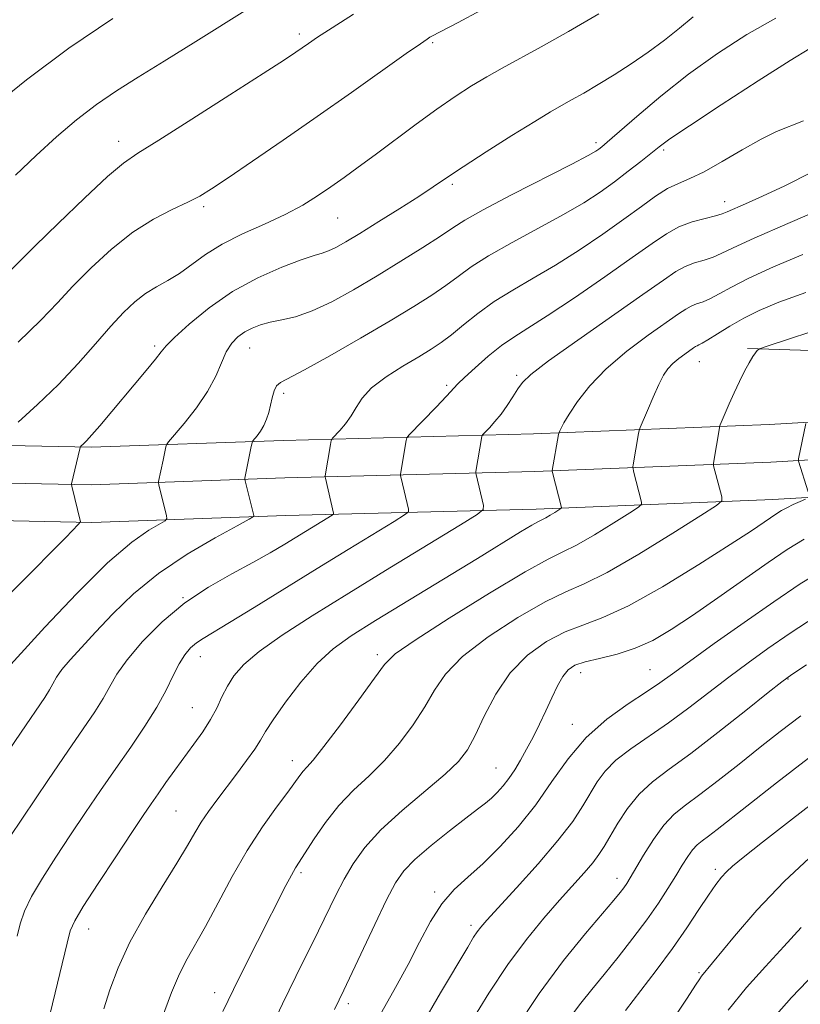
# Model space of a CAD drawing. Extents: x 2069800 to 2072700, y 324800 to 327700.
# Drawn here: x 2070073 to 2070198, y 326047 to 326205 of the extents above; entities that cross this region are included whole.
import ezdxf

# ---------------------------------------------------------------- set-up
doc = ezdxf.new("R2010")
doc.units = 0
doc.header["$MEASUREMENT"] = 0
for name, color, linetype, lineweight in [('DTM HARD BREAKLINE', 7, 'Continuous', 0), ('DTM SPOT ELEVATION', 2, 'Continuous', 13), ('INDEX CONTOUR', 41, 'Continuous', 13), ('INTERMEDIATE CONTOUR', 44, 'Continuous', 0)]:
    doc.layers.add(name, color=color, linetype=linetype, lineweight=lineweight)

msp = doc.modelspace()

# ---------------------------------------------------------------- linework, layer by layer
at = {"layer": 'DTM HARD BREAKLINE'}
for points in [[(2070189.4, 326152.2, 1129.81), (2070226.64, 326151.04, 1133.8), (2070248.64, 326150.43, 1137.19), (2070282.89, 326146.76, 1142.56), (2070309.08, 326140.61, 1146.18), (2070331, 326130.27, 1148.65), (2070348.22, 326114.04, 1152.28), (2070371.3, 326090.57, 1158.19), (2070392.21, 326060.76, 1163.88)], [(2070613.04, 325851.08, 1208.76), (2070594.47, 325857.01, 1207.68), (2070575.6, 325865.78, 1204.58), (2070554.22, 325880.89, 1200.79), (2070529.41, 325901.03, 1197.05), (2070506.61, 325922.39, 1193.51), (2070490.56, 325938.26, 1190.46), (2070459.65, 325971.82, 1183.97), (2070436.32, 325999.2, 1178.46), (2070408.94, 326031.61, 1171.37), (2070381.06, 326066.4, 1162.91), (2070352.79, 326098.87, 1155.43), (2070330.82, 326117.41, 1151), (2070306.48, 326131.26, 1147.56), (2070284.5, 326140.07, 1144.17), (2070259.28, 326142.66, 1140.82), (2070233.37, 326142.42, 1136.49), (2070192.83, 326140.03, 1131.23), (2070155.22, 326138.54, 1125.37), (2070115.27, 326137.52, 1118.73), (2070084.51, 326136.41, 1114.25), (2070047.63, 326137.17, 1109.04)], [(2070610.76, 325843.94, 1208.96), (2070591.74, 325850.01, 1207.88), (2070571.83, 325859.26, 1204.78), (2070549.71, 325874.89, 1200.99), (2070524.91, 325895.99, 1197.25), (2070501.93, 325917.53, 1193.71), (2070485.72, 325933.56, 1190.66), (2070455.13, 325967.88, 1184.17), (2070431.74, 325995.32, 1178.66), (2070404.31, 326027.8, 1171.57), (2070376.45, 326062.55, 1163.11), (2070348.57, 326094.58, 1155.63), (2070327.37, 326112.47, 1151.2), (2070303.87, 326125.84, 1147.76), (2070283.05, 326134.19, 1144.37), (2070259, 326136.66, 1141.02), (2070233.57, 326136.42, 1136.69), (2070193.13, 326134.04, 1131.43), (2070155.42, 326132.54, 1125.57), (2070115.45, 326131.52, 1118.93), (2070084.56, 326130.41, 1114.45), (2070047.32, 326131.18, 1109.24)], [(2070608.48, 325836.8, 1208.76), (2070589.01, 325843.01, 1207.68), (2070568.06, 325852.74, 1204.58), (2070545.05, 325869, 1200.79), (2070520.41, 325890.95, 1197.05), (2070497.25, 325912.67, 1193.51), (2070480.79, 325928.94, 1190.46), (2070450.61, 325963.94, 1183.97), (2070427.16, 325991.44, 1178.46), (2070399.68, 326023.99, 1171.37), (2070371.84, 326058.7, 1162.91), (2070344.35, 326090.29, 1155.43), (2070323.92, 326107.53, 1151), (2070301.26, 326120.42, 1147.56), (2070281.6, 326128.31, 1144.17), (2070258.72, 326130.66, 1140.82), (2070233.77, 326130.42, 1136.49), (2070193.43, 326128.05, 1131.23), (2070155.62, 326126.54, 1125.37), (2070115.63, 326125.52, 1118.73), (2070084.61, 326124.41, 1114.25), (2070047.01, 326125.19, 1109.04)]]:
    msp.add_polyline3d(points, dxfattribs=at)
at = {"layer": 'DTM SPOT ELEVATION'}
for p in [(2070117.79, 326202.45, 1107.6), (2070139.11, 326201.08, 1110.2), (2070088.93, 326185.28, 1107.4), (2070165.16, 326185.11, 1115.6), (2070176.01, 326183.9, 1118.3), (2070142.21, 326178.44, 1114.3), (2070102.48, 326174.87, 1110.3), (2070185.76, 326175.68, 1121.4), (2070123.91, 326173.06, 1112.9), (2070094.66, 326152.58, 1113.7), (2070109.83, 326152.26, 1116.8), (2070181.71, 326150.12, 1128.8), (2070152.49, 326147.91, 1123.7), (2070141.31, 326146.33, 1121.7), (2070115.29, 326145.01, 1118.4), (2070099.2, 326112.36, 1120), (2070101.98, 326102.93, 1122.7), (2070130.23, 326103.29, 1127.6), (2070173.84, 326100.86, 1135.1), (2070162.71, 326100.37, 1134.6), (2070195.86, 326099.36, 1140.1), (2070100.68, 326094.78, 1123.1), (2070161.4, 326092.12, 1135.4), (2070116.67, 326086.31, 1127.4), (2070149.22, 326085.16, 1133.1), (2070098.05, 326078.29, 1125), (2070118.07, 326068.43, 1130.3), (2070184.26, 326068.96, 1145.6), (2070168.54, 326067.54, 1141.4), (2070139.4, 326065.35, 1135.7), (2070145.23, 326060.03, 1137.6), (2070084.1, 326059.41, 1124.7), (2070181.64, 326052.44, 1147.8), (2070104.24, 326049.28, 1129.4), (2070125.62, 326047.51, 1134.4)]:
    msp.add_point(p, dxfattribs=at)
at = {"layer": 'INDEX CONTOUR'}
for points in [[(2070146.721, 326206.219, 1110), (2070143.155, 326204.301, 1110), (2070138.979, 326202.109, 1110), (2070138.657, 326201.926, 1110), (2070138.215, 326201.646, 1110), (2070137.136, 326200.908, 1110), (2070134.872, 326199.318, 1110), (2070126.127, 326193.128, 1110), (2070120.649, 326189.281, 1110), (2070115.209, 326185.504, 1110), (2070110.3, 326182.13, 1110), (2070106.394, 326179.471, 1110), (2070103.761, 326177.714, 1110), (2070101.865, 326176.559, 1110), (2070099.965, 326175.584, 1110), (2070097.482, 326174.414, 1110), (2070094.476, 326172.857, 1110), (2070091.164, 326170.767, 1110), (2070087.767, 326168.085, 1110), (2070084.508, 326165.094, 1110), (2070081.615, 326162.167, 1110), (2070079.144, 326159.514, 1110), (2070076.482, 326156.713, 1110), (2070072.845, 326153.188, 1110)], [(2070198.327, 326188.557, 1120), (2070194.054, 326186.854, 1120), (2070191.555, 326185.659, 1120), (2070188.548, 326183.959, 1120), (2070185.369, 326182.07, 1120), (2070182.477, 326180.434, 1120), (2070180.203, 326179.356, 1120), (2070178.359, 326178.591, 1120), (2070176.628, 326177.76, 1120), (2070174.719, 326176.549, 1120), (2070172.447, 326174.907, 1120), (2070169.653, 326172.853, 1120), (2070166.256, 326170.445, 1120), (2070162.499, 326167.904, 1120), (2070158.705, 326165.497, 1120), (2070155.144, 326163.413, 1120), (2070151.881, 326161.546, 1120), (2070148.928, 326159.72, 1120), (2070146.299, 326157.817, 1120), (2070144.01, 326155.97, 1120), (2070142.077, 326154.375, 1120), (2070140.453, 326153.144, 1120), (2070138.839, 326152.078, 1120), (2070136.87, 326150.889, 1120), (2070134.334, 326149.376, 1120), (2070131.635, 326147.649, 1120), (2070129.329, 326145.897, 1120), (2070127.815, 326144.274, 1120), (2070126.86, 326142.79, 1120), (2070126.073, 326141.418, 1120), (2070125.163, 326140.158, 1120), (2070124.236, 326139.087, 1120), (2070123.078, 326137.86, 1120), (2070122.89, 326137.489, 1120), (2070122.769, 326136.877, 1120), (2070121.919, 326131.851, 1120), (2070121.906, 326131.704, 1120), (2070121.948, 326131.451, 1120), (2070123.235, 326125.9, 1120), (2070123.232, 326125.749, 1120), (2070123.003, 326125.555, 1120), (2070115.489, 326120.945, 1120), (2070113.133, 326119.544, 1120), (2070110.329, 326117.979, 1120), (2070106.976, 326116.192, 1120), (2070103.271, 326114.08, 1120), (2070099.485, 326111.53, 1120), (2070095.885, 326108.514, 1120), (2070092.726, 326105.355, 1120), (2070090.259, 326102.463, 1120), (2070088.622, 326100.129, 1120), (2070087.495, 326098.166, 1120), (2070086.448, 326096.265, 1120), (2070085.099, 326094.121, 1120), (2070083.262, 326091.422, 1120), (2070080.8, 326087.857, 1120), (2070077.693, 326083.308, 1120), (2070071.449, 326074.067, 1120)], [(2070202.741, 326155.92, 1130), (2070192.674, 326152.627, 1130), (2070191.297, 326152.129, 1130), (2070190.954, 326151.883, 1130), (2070190.662, 326151.519, 1130), (2070190.223, 326150.896, 1130), (2070189.635, 326149.928, 1130), (2070188.909, 326148.57, 1130), (2070188.098, 326146.926, 1130), (2070187.267, 326145.14, 1130), (2070186.479, 326143.365, 1130), (2070185.046, 326139.978, 1130), (2070184.938, 326139.685, 1130), (2070184.897, 326139.498, 1130), (2070183.968, 326133.899, 1130), (2070183.95, 326133.634, 1130), (2070183.986, 326133.44, 1130), (2070185.29, 326128.488, 1130), (2070185.303, 326127.874, 1130), (2070184.439, 326127.099, 1130), (2070181.96, 326125.498, 1130), (2070177.478, 326122.677, 1130), (2070172.022, 326119.326, 1130), (2070166.972, 326116.404, 1130), (2070163.302, 326114.572, 1130), (2070160.353, 326113.288, 1130), (2070157.06, 326111.71, 1130), (2070152.705, 326109.226, 1130), (2070147.963, 326106.142, 1130), (2070143.86, 326102.991, 1130), (2070141.129, 326100.177, 1130), (2070139.354, 326097.577, 1130), (2070137.825, 326094.932, 1130), (2070135.974, 326092.07, 1130), (2070133.79, 326089.142, 1130), (2070131.396, 326086.377, 1130), (2070128.917, 326083.926, 1130), (2070126.453, 326081.611, 1130), (2070124.101, 326079.174, 1130), (2070121.957, 326076.471, 1130), (2070120.133, 326073.817, 1130), (2070117.173, 326069.19, 1130), (2070116.522, 326068.046, 1130), (2070115.635, 326066.357, 1130), (2070111.101, 326057.447, 1130), (2070109.134, 326053.555, 1130), (2070107.243, 326049.736, 1130), (2070105.582, 326046.257, 1130)], [(2070198.836, 326101.667, 1140), (2070196.484, 326100.092, 1140), (2070194.863, 326098.913, 1140), (2070192.703, 326097.203, 1140), (2070189.102, 326094.326, 1140), (2070184.655, 326090.815, 1140), (2070180.323, 326087.493, 1140), (2070176.865, 326084.967, 1140), (2070174.207, 326082.962, 1140), (2070172.069, 326080.992, 1140), (2070170.224, 326078.708, 1140), (2070168.659, 326076.328, 1140), (2070166.48, 326072.614, 1140), (2070165.649, 326071.321, 1140), (2070164.659, 326070.016, 1140), (2070163.299, 326068.426, 1140), (2070159.379, 326064.052, 1140), (2070156.857, 326061.169, 1140), (2070154.057, 326057.749, 1140), (2070151.088, 326053.737, 1140), (2070148.069, 326049.171, 1140), (2070145.183, 326044.477, 1140)], [(2070197.958, 326059.69, 1150), (2070195.226, 326056.612, 1150), (2070192.281, 326053.445, 1150), (2070189.234, 326050.089, 1150), (2070186.286, 326046.443, 1150)]]:
    msp.add_polyline3d(points, dxfattribs=at)
at = {"layer": 'INTERMEDIATE CONTOUR'}
for points in [[(2070118.158, 326211.925, 1106), (2070101.218, 326201.251, 1106), (2070096.185, 326198.109, 1106), (2070092.04, 326195.56, 1106), (2070088.556, 326193.37, 1106), (2070085.375, 326191.198, 1106), (2070082.201, 326188.767, 1106), (2070078.981, 326186.044, 1106), (2070075.725, 326183.059, 1106), (2070072.418, 326179.885, 1106)], [(2070180.732, 326205.19, 1114), (2070178.519, 326203.367, 1114), (2070176.112, 326201.456, 1114), (2070173.505, 326199.536, 1114), (2070170.794, 326197.674, 1114), (2070168.101, 326195.931, 1114), (2070165.547, 326194.366, 1114), (2070163.24, 326193.015, 1114), (2070161.286, 326191.911, 1114), (2070159.673, 326191.016, 1114), (2070157.911, 326190.009, 1114), (2070155.391, 326188.493, 1114), (2070151.754, 326186.236, 1114), (2070147.641, 326183.638, 1114), (2070143.944, 326181.253, 1114), (2070141.28, 326179.473, 1114), (2070139.173, 326178.031, 1114), (2070136.87, 326176.494, 1114), (2070133.852, 326174.562, 1114), (2070130.51, 326172.474, 1114), (2070127.469, 326170.602, 1114), (2070125.206, 326169.237, 1114), (2070123.618, 326168.338, 1114), (2070122.46, 326167.785, 1114), (2070121.45, 326167.433, 1114), (2070120.153, 326167.048, 1114), (2070118.101, 326166.371, 1114), (2070114.986, 326165.192, 1114), (2070111.156, 326163.49, 1114), (2070107.12, 326161.29, 1114), (2070103.351, 326158.692, 1114), (2070100.165, 326156.097, 1114), (2070097.844, 326153.98, 1114), (2070096.517, 326152.64, 1114), (2070095.71, 326151.675, 1114), (2070094.801, 326150.506, 1114), (2070093.322, 326148.703, 1114), (2070085.897, 326139.86, 1114), (2070084.63, 326138.376, 1114), (2070083.767, 326137.419, 1114), (2070083.238, 326136.886, 1114), (2070082.947, 326136.624, 1114), (2070082.794, 326136.465, 1114), (2070082.686, 326136.183, 1114), (2070081.368, 326130.559, 1114), (2070081.359, 326130.466, 1114), (2070081.413, 326130.197, 1114), (2070082.796, 326124.497, 1114), (2070082.766, 326124.424, 1114), (2070082.511, 326124.143, 1114), (2070080.459, 326122.016, 1114), (2070078.289, 326119.801, 1114), (2070075.148, 326116.64, 1114), (2070066.718, 326108.239, 1114)], [(2070087.96, 326204.93, 1104), (2070080.932, 326200.196, 1104), (2070074.164, 326195.126, 1104), (2070068.264, 326190.371, 1104)], [(2070193.918, 326205.008, 1116), (2070189.265, 326202.361, 1116), (2070184.585, 326199.341, 1116), (2070179.968, 326196.016, 1116), (2070175.555, 326192.519, 1116), (2070171.685, 326189.254, 1116), (2070166.984, 326185.16, 1116), (2070166.102, 326184.414, 1116), (2070165.658, 326184.068, 1116), (2070165.165, 326183.737, 1116), (2070163.955, 326183.06, 1116), (2070161.311, 326181.677, 1116), (2070151.68, 326176.731, 1116), (2070147.136, 326174.335, 1116), (2070144.228, 326172.686, 1116), (2070142.317, 326171.459, 1116), (2070140.354, 326170.136, 1116), (2070137.533, 326168.322, 1116), (2070134.015, 326166.133, 1116), (2070130.202, 326163.815, 1116), (2070126.454, 326161.598, 1116), (2070122.95, 326159.668, 1116), (2070119.827, 326158.195, 1116), (2070117.186, 326157.284, 1116), (2070114.983, 326156.765, 1116), (2070113.141, 326156.4, 1116), (2070111.583, 326155.987, 1116), (2070110.245, 326155.473, 1116), (2070109.056, 326154.84, 1116), (2070107.968, 326154.058, 1116), (2070106.982, 326153.04, 1116), (2070106.112, 326151.685, 1116), (2070105.328, 326149.918, 1116), (2070104.419, 326147.777, 1116), (2070103.13, 326145.327, 1116), (2070101.328, 326142.69, 1116), (2070099.383, 326140.217, 1116), (2070096.896, 326137.267, 1116), (2070096.55, 326136.787, 1116), (2070096.451, 326136.467, 1116), (2070096.015, 326134.327, 1116), (2070095.292, 326130.968, 1116), (2070095.28, 326130.711, 1116), (2070095.341, 326130.435, 1116), (2070096.575, 326125.476, 1116), (2070096.635, 326125.006, 1116), (2070096.342, 326124.665, 1116), (2070093.717, 326123.17, 1116), (2070090.994, 326121.251, 1116), (2070087.134, 326117.931, 1116), (2070082.207, 326113.045, 1116), (2070077.119, 326107.666, 1116), (2070069.45, 326099.298, 1116)], [(2070126.443, 326205.627, 1108), (2070123.025, 326203.44, 1108), (2070120.71, 326201.927, 1108), (2070119.268, 326200.952, 1108), (2070117.216, 326199.534, 1108), (2070115.392, 326198.327, 1108), (2070112.012, 326196.136, 1108), (2070106.685, 326192.713, 1108), (2070100.596, 326188.828, 1108), (2070095.322, 326185.506, 1108), (2070091.958, 326183.419, 1108), (2070089.669, 326181.839, 1108), (2070087.139, 326179.69, 1108), (2070083.446, 326176.243, 1108), (2070079.245, 326172.194, 1108), (2070075.583, 326168.588, 1108), (2070071.389, 326164.371, 1108)], [(2070165.65, 326205.677, 1112), (2070160.792, 326202.864, 1112), (2070156.444, 326200.413, 1112), (2070150.206, 326196.985, 1112), (2070147.756, 326195.606, 1112), (2070145.316, 326194.148, 1112), (2070142.704, 326192.47, 1112), (2070139.776, 326190.453, 1112), (2070136.467, 326188.05, 1112), (2070129.875, 326183.132, 1112), (2070127.206, 326181.167, 1112), (2070124.926, 326179.527, 1112), (2070122.824, 326178.048, 1112), (2070120.696, 326176.593, 1112), (2070118.335, 326175.123, 1112), (2070115.54, 326173.626, 1112), (2070112.219, 326172.089, 1112), (2070108.706, 326170.506, 1112), (2070105.445, 326168.873, 1112), (2070102.77, 326167.205, 1112), (2070098.633, 326164.21, 1112), (2070096.774, 326163.08, 1112), (2070094.965, 326162.077, 1112), (2070093.214, 326161.005, 1112), (2070091.503, 326159.677, 1112), (2070089.7, 326157.966, 1112), (2070087.647, 326155.746, 1112), (2070085.218, 326152.96, 1112), (2070082.421, 326149.784, 1112), (2070079.293, 326146.456, 1112), (2070075.953, 326143.229, 1112), (2070072.833, 326140.413, 1112)], [(2070199.355, 326200.134, 1118), (2070196.23, 326198.226, 1118), (2070191.119, 326194.966, 1118), (2070185.209, 326191.143, 1118), (2070180.103, 326187.794, 1118), (2070176.97, 326185.678, 1118), (2070175.259, 326184.429, 1118), (2070172.348, 326182.089, 1118), (2070170.344, 326180.518, 1118), (2070168.148, 326178.852, 1118), (2070165.857, 326177.207, 1118), (2070163.245, 326175.497, 1118), (2070160.008, 326173.587, 1118), (2070156.008, 326171.407, 1118), (2070151.781, 326169.138, 1118), (2070148.032, 326167.027, 1118), (2070145.264, 326165.251, 1118), (2070143.163, 326163.715, 1118), (2070141.216, 326162.256, 1118), (2070138.946, 326160.706, 1118), (2070136.053, 326158.888, 1118), (2070132.276, 326156.618, 1118), (2070127.558, 326153.844, 1118), (2070122.673, 326151.028, 1118), (2070118.598, 326148.765, 1118), (2070114.751, 326146.789, 1118), (2070114.138, 326146.239, 1118), (2070113.749, 326145.409, 1118), (2070113.447, 326144.333, 1118), (2070113.176, 326143.152, 1118), (2070112.884, 326141.988, 1118), (2070112.535, 326140.888, 1118), (2070112.098, 326139.876, 1118), (2070111.564, 326138.982, 1118), (2070111.025, 326138.251, 1118), (2070110.352, 326137.426, 1118), (2070110.223, 326137.114, 1118), (2070110.098, 326136.531, 1118), (2070109.082, 326131.49, 1118), (2070109.059, 326131.318, 1118), (2070109.103, 326131.053, 1118), (2070110.535, 326125.508, 1118), (2070110.462, 326125.335, 1118), (2070109.762, 326124.911, 1118), (2070107.834, 326123.874, 1118), (2070104.322, 326121.966, 1118), (2070099.846, 326119.342, 1118), (2070095.269, 326116.268, 1118), (2070091.294, 326113.001, 1118), (2070087.982, 326109.785, 1118), (2070085.232, 326106.86, 1118), (2070082.963, 326104.415, 1118), (2070081.167, 326102.441, 1118), (2070079.855, 326100.882, 1118), (2070078.996, 326099.659, 1118), (2070078.407, 326098.63, 1118), (2070077.859, 326097.635, 1118), (2070077.094, 326096.425, 1118), (2070073.323, 326090.894, 1118), (2070059.201, 326070.086, 1118)], [(2070204.11, 326182.606, 1122), (2070195.344, 326178.218, 1122), (2070191.781, 326176.521, 1122), (2070189.092, 326175.307, 1122), (2070186.146, 326174.012, 1122), (2070185.336, 326173.698, 1122), (2070184.294, 326173.405, 1122), (2070182.639, 326172.997, 1122), (2070180.575, 326172.415, 1122), (2070178.448, 326171.623, 1122), (2070176.453, 326170.549, 1122), (2070174.16, 326168.992, 1122), (2070170.984, 326166.716, 1122), (2070166.604, 326163.642, 1122), (2070161.747, 326160.308, 1122), (2070157.402, 326157.408, 1122), (2070154.29, 326155.428, 1122), (2070152.066, 326154.03, 1122), (2070150.11, 326152.668, 1122), (2070147.972, 326150.954, 1122), (2070145.866, 326149.123, 1122), (2070144.172, 326147.565, 1122), (2070143.115, 326146.529, 1122), (2070141.287, 326144.56, 1122), (2070139.649, 326142.848, 1122), (2070135.311, 326138.382, 1122), (2070134.964, 326137.914, 1122), (2070134.855, 326137.496, 1122), (2070133.958, 326132.115, 1122), (2070133.969, 326131.855, 1122), (2070134.05, 326131.472, 1122), (2070135.212, 326126.498, 1122), (2070135.201, 326126.11, 1122), (2070134.613, 326125.61, 1122), (2070132.939, 326124.573, 1122), (2070125.58, 326120.086, 1122), (2070120.627, 326117.039, 1122), (2070110.581, 326110.811, 1122), (2070106.636, 326108.392, 1122), (2070102.407, 326105.879, 1122), (2070101.334, 326105.16, 1122), (2070100.386, 326104.342, 1122), (2070099.468, 326103.27, 1122), (2070098.562, 326101.832, 1122), (2070097.623, 326099.945, 1122), (2070096.505, 326097.619, 1122), (2070095.038, 326094.896, 1122), (2070093.111, 326091.826, 1122), (2070090.848, 326088.508, 1122), (2070088.435, 326085.053, 1122), (2070086.022, 326081.556, 1122), (2070083.628, 326078.029, 1122), (2070081.234, 326074.467, 1122), (2070078.869, 326070.903, 1122), (2070076.717, 326067.538, 1122), (2070075.008, 326064.606, 1122), (2070073.885, 326062.255, 1122), (2070073.189, 326060.251, 1122), (2070072.67, 326058.266, 1122)], [(2070202.035, 326174.813, 1124), (2070195.848, 326172.18, 1124), (2070190.475, 326169.833, 1124), (2070187.083, 326168.268, 1124), (2070185.187, 326167.354, 1124), (2070183.89, 326166.797, 1124), (2070182.471, 326166.339, 1124), (2070180.922, 326165.867, 1124), (2070179.409, 326165.299, 1124), (2070177.945, 326164.503, 1124), (2070175.948, 326163.144, 1124), (2070172.68, 326160.829, 1124), (2070162.259, 326153.541, 1124), (2070157.585, 326150.205, 1124), (2070154.789, 326148.059, 1124), (2070153.43, 326146.765, 1124), (2070152.693, 326145.733, 1124), (2070151.91, 326144.498, 1124), (2070150.996, 326143.105, 1124), (2070150.011, 326141.725, 1124), (2070149.025, 326140.51, 1124), (2070148.144, 326139.533, 1124), (2070147.126, 326138.476, 1124), (2070146.985, 326138.285, 1124), (2070146.941, 326138.116, 1124), (2070146.01, 326132.525, 1124), (2070145.99, 326132.259, 1124), (2070146.022, 326132.07, 1124), (2070147.189, 326127.096, 1124), (2070147.173, 326126.47, 1124), (2070146.223, 326125.666, 1124), (2070143.525, 326123.993, 1124), (2070132.257, 326117.132, 1124), (2070125.677, 326113.101, 1124), (2070119.838, 326109.479, 1124), (2070115.032, 326106.377, 1124), (2070111.375, 326103.791, 1124), (2070108.903, 326101.684, 1124), (2070107.327, 326099.894, 1124), (2070106.279, 326098.227, 1124), (2070105.424, 326096.522, 1124), (2070104.581, 326094.743, 1124), (2070103.597, 326092.888, 1124), (2070102.369, 326090.957, 1124), (2070100.948, 326088.959, 1124), (2070097.912, 326084.831, 1124), (2070096.474, 326082.834, 1124), (2070095.2, 326081.038, 1124), (2070094.093, 326079.445, 1124), (2070092.833, 326077.585, 1124), (2070091.019, 326074.866, 1124), (2070088.437, 326070.974, 1124), (2070085.612, 326066.683, 1124), (2070083.257, 326063.042, 1124), (2070081.884, 326060.753, 1124), (2070081.19, 326059.143, 1124), (2070080.675, 326057.191, 1124), (2070077.955, 326045.944, 1124)], [(2070198.214, 326167.195, 1126), (2070193.556, 326165.229, 1126), (2070189.632, 326163.443, 1126), (2070186.814, 326162.016, 1126), (2070184.887, 326160.947, 1126), (2070183.486, 326160.187, 1126), (2070182.303, 326159.682, 1126), (2070181.269, 326159.318, 1126), (2070180.367, 326158.974, 1126), (2070179.514, 326158.51, 1126), (2070178.349, 326157.717, 1126), (2070173.544, 326154.318, 1126), (2070170.123, 326151.761, 1126), (2070166.826, 326148.973, 1126), (2070164.18, 326146.218, 1126), (2070162.224, 326143.726, 1126), (2070160.879, 326141.712, 1126), (2070160.052, 326140.333, 1126), (2070159.607, 326139.492, 1126), (2070159.4, 326139.028, 1126), (2070159.298, 326138.763, 1126), (2070159.219, 326138.436, 1126), (2070158.2, 326132.727, 1126), (2070158.199, 326132.64, 1126), (2070158.253, 326132.39, 1126), (2070159.657, 326126.805, 1126), (2070159.659, 326126.722, 1126), (2070159.541, 326126.616, 1126), (2070158.594, 326126.014, 1126), (2070157.852, 326125.558, 1126), (2070157.165, 326125.161, 1126), (2070156.006, 326124.575, 1126), (2070154.944, 326123.977, 1126), (2070153.125, 326122.881, 1126), (2070146.248, 326118.657, 1126), (2070129.973, 326108.724, 1126), (2070126.091, 326106.297, 1126), (2070123.186, 326104.217, 1126), (2070120.652, 326101.875, 1126), (2070118.046, 326098.877, 1126), (2070115.573, 326095.663, 1126), (2070113.607, 326092.88, 1126), (2070112.377, 326090.977, 1126), (2070111.551, 326089.6, 1126), (2070110.66, 326088.194, 1126), (2070109.351, 326086.344, 1126), (2070107.746, 326084.188, 1126), (2070104.574, 326080.011, 1126), (2070103.244, 326078.201, 1126), (2070102.096, 326076.508, 1126), (2070101.07, 326074.811, 1126), (2070099.891, 326072.766, 1126), (2070098.221, 326069.971, 1126), (2070095.868, 326066.182, 1126), (2070093.199, 326061.785, 1126), (2070090.724, 326057.321, 1126), (2070088.841, 326053.249, 1126), (2070087.506, 326049.693, 1126), (2070086.565, 326046.692, 1126)], [(2070198.707, 326161.151, 1128), (2070194.392, 326159.577, 1128), (2070191.265, 326158.279, 1128), (2070188.789, 326157.054, 1128), (2070186.546, 326155.763, 1128), (2070184.587, 326154.539, 1128), (2070183.081, 326153.58, 1128), (2070182.135, 326153.025, 1128), (2070181.616, 326152.77, 1128), (2070181.326, 326152.65, 1128), (2070181.082, 326152.517, 1128), (2070180.75, 326152.291, 1128), (2070179.377, 326151.319, 1128), (2070178.399, 326150.589, 1128), (2070177.458, 326149.792, 1128), (2070176.682, 326148.958, 1128), (2070175.985, 326147.915, 1128), (2070175.225, 326146.443, 1128), (2070174.318, 326144.444, 1128), (2070173.402, 326142.315, 1128), (2070172.265, 326139.593, 1128), (2070172.09, 326139.088, 1128), (2070171.996, 326138.633, 1128), (2070171.128, 326133.594, 1128), (2070171.084, 326133.269, 1128), (2070171.102, 326133.012, 1128), (2070171.198, 326132.601, 1128), (2070172.474, 326127.647, 1128), (2070172.481, 326127.298, 1128), (2070171.99, 326126.857, 1128), (2070170.582, 326125.948, 1128), (2070168.037, 326124.346, 1128), (2070164.937, 326122.442, 1128), (2070162.068, 326120.783, 1128), (2070159.888, 326119.682, 1128), (2070157.546, 326118.536, 1128), (2070153.865, 326116.509, 1128), (2070148.158, 326113.092, 1128), (2070141.703, 326109.08, 1128), (2070136.266, 326105.591, 1128), (2070133.098, 326103.38, 1128), (2070131.379, 326101.724, 1128), (2070129.771, 326099.533, 1128), (2070127.288, 326096.077, 1128), (2070124.347, 326092.07, 1128), (2070121.719, 326088.587, 1128), (2070119.985, 326086.43, 1128), (2070118.989, 326085.309, 1128), (2070118.385, 326084.663, 1128), (2070117.846, 326083.98, 1128), (2070115.922, 326081.324, 1128), (2070114.129, 326078.902, 1128), (2070111.893, 326075.75, 1128), (2070109.46, 326071.992, 1128), (2070107.054, 326067.813, 1128), (2070104.796, 326063.611, 1128), (2070102.784, 326059.841, 1128), (2070099.666, 326054.299, 1128), (2070098.452, 326051.896, 1128), (2070097.372, 326049.3, 1128), (2070095.236, 326043.556, 1128)], [(2070198.733, 326140.237, 1132), (2070197.565, 326134.552, 1132), (2070197.529, 326134.297, 1132), (2070197.545, 326134.187, 1132), (2070199.064, 326129.269, 1132)], [(2070198.656, 326128.102, 1132), (2070197.79, 326127.725, 1132), (2070196.714, 326127.242, 1132), (2070195.669, 326126.746, 1132), (2070194.826, 326126.296, 1132), (2070194.073, 326125.829, 1132), (2070192.041, 326124.429, 1132), (2070190.028, 326123.074, 1132), (2070186.634, 326120.86, 1132), (2070181.595, 326117.656, 1132), (2070175.793, 326114.116, 1132), (2070170.398, 326111.091, 1132), (2070166.277, 326109.185, 1132), (2070163.106, 326108.005, 1132), (2070160.255, 326106.911, 1132), (2070157.252, 326105.36, 1132), (2070154.224, 326103.204, 1132), (2070151.453, 326100.391, 1132), (2070149.161, 326096.974, 1132), (2070147.329, 326093.427, 1132), (2070145.879, 326090.33, 1132), (2070144.66, 326088.064, 1132), (2070143.231, 326086.214, 1132), (2070141.074, 326084.168, 1132), (2070134.209, 326078.382, 1132), (2070130.799, 326075.268, 1132), (2070128.233, 326072.45, 1132), (2070126.38, 326069.87, 1132), (2070124.935, 326067.382, 1132), (2070123.621, 326064.846, 1132), (2070120.824, 326059.141, 1132), (2070117.205, 326051.865, 1132), (2070115.067, 326047.446, 1132), (2070112.766, 326042.527, 1132)], [(2070198.451, 326121.741, 1134), (2070195.742, 326120.061, 1134), (2070192.696, 326117.982, 1134), (2070184.633, 326112.328, 1134), (2070180.6, 326109.535, 1134), (2070177.207, 326107.28, 1134), (2070174.273, 326105.561, 1134), (2070171.463, 326104.285, 1134), (2070168.554, 326103.355, 1134), (2070165.77, 326102.666, 1134), (2070163.449, 326102.111, 1134), (2070161.829, 326101.569, 1134), (2070160.731, 326100.864, 1134), (2070159.878, 326099.806, 1134), (2070159.037, 326098.267, 1134), (2070158.148, 326096.364, 1134), (2070157.195, 326094.275, 1134), (2070156.173, 326092.16, 1134), (2070155.123, 326090.105, 1134), (2070154.096, 326088.178, 1134), (2070153.127, 326086.435, 1134), (2070152.198, 326084.88, 1134), (2070151.278, 326083.503, 1134), (2070150.341, 326082.294, 1134), (2070149.399, 326081.245, 1134), (2070148.471, 326080.348, 1134), (2070147.517, 326079.545, 1134), (2070146.271, 326078.584, 1134), (2070144.408, 326077.165, 1134), (2070141.766, 326075.112, 1134), (2070138.83, 326072.751, 1134), (2070136.247, 326070.532, 1134), (2070134.468, 326068.717, 1134), (2070133.144, 326066.796, 1134), (2070131.728, 326064.079, 1134), (2070129.844, 326060.158, 1134), (2070124.894, 326049.646, 1134), (2070123.415, 326046.567, 1134)], [(2070202.129, 326117.223, 1136), (2070197.831, 326114.592, 1136), (2070193.585, 326111.722, 1136), (2070188.837, 326108.403, 1136), (2070184.09, 326105.04, 1136), (2070180.114, 326102.185, 1136), (2070177.41, 326100.211, 1136), (2070175.402, 326098.764, 1136), (2070173.247, 326097.308, 1136), (2070170.329, 326095.4, 1136), (2070166.943, 326092.967, 1136), (2070163.614, 326090.027, 1136), (2070160.728, 326086.634, 1136), (2070158.134, 326082.979, 1136), (2070155.546, 326079.29, 1136), (2070152.756, 326075.777, 1136), (2070149.888, 326072.598, 1136), (2070147.148, 326069.895, 1136), (2070144.696, 326067.717, 1136), (2070142.519, 326065.719, 1136), (2070140.559, 326063.463, 1136), (2070138.75, 326060.618, 1136), (2070136.988, 326057.3, 1136), (2070135.162, 326053.736, 1136), (2070133.172, 326050.076, 1136), (2070130.957, 326046.183, 1136)], [(2070200.34, 326109.447, 1138), (2070196.21, 326106.694, 1138), (2070192.66, 326104.248, 1138), (2070189.477, 326101.976, 1138), (2070186.408, 326099.694, 1138), (2070180.028, 326094.789, 1138), (2070176.785, 326092.401, 1138), (2070170.727, 326088.227, 1138), (2070168.353, 326086.397, 1138), (2070166.643, 326084.676, 1138), (2070165.391, 326082.961, 1138), (2070163.093, 326079.09, 1138), (2070161.46, 326076.626, 1138), (2070159.113, 326073.553, 1138), (2070155.935, 326069.831, 1138), (2070152.509, 326066.027, 1138), (2070147.763, 326060.861, 1138), (2070146.776, 326059.73, 1138), (2070146.206, 326058.981, 1138), (2070145.637, 326058.108, 1138), (2070144.689, 326056.537, 1138), (2070140.357, 326049.208, 1138), (2070137.187, 326043.821, 1138)], [(2070197.918, 326093.521, 1142), (2070194.607, 326090.993, 1142), (2070191.409, 326088.474, 1142), (2070188.041, 326085.797, 1142), (2070184.722, 326083.176, 1142), (2070181.799, 326080.93, 1142), (2070179.513, 326079.241, 1142), (2070177.687, 326077.766, 1142), (2070176.04, 326076.029, 1142), (2070174.372, 326073.724, 1142), (2070172.799, 326071.216, 1142), (2070170.658, 326067.583, 1142), (2070170.095, 326066.677, 1142), (2070169.634, 326066.01, 1142), (2070169.06, 326065.253, 1142), (2070168.057, 326064.029, 1142), (2070163.523, 326058.709, 1142), (2070160.014, 326054.386, 1142), (2070156.124, 326049.145, 1142), (2070152.218, 326043.272, 1142)], [(2070199.137, 326086.742, 1144), (2070194.041, 326082.807, 1144), (2070184.55, 326075.344, 1144), (2070183.166, 326074.28, 1144), (2070182.15, 326073.529, 1144), (2070181.338, 326072.874, 1144), (2070180.607, 326072.102, 1144), (2070179.841, 326071.039, 1144), (2070178.972, 326069.652, 1144), (2070177.937, 326067.946, 1144), (2070176.681, 326065.923, 1144), (2070175.147, 326063.579, 1144), (2070173.282, 326060.91, 1144), (2070171.08, 326057.958, 1144), (2070168.731, 326054.948, 1144), (2070166.479, 326052.155, 1144), (2070164.503, 326049.762, 1144), (2070162.75, 326047.591, 1144), (2070161.104, 326045.377, 1144)], [(2070202.211, 326081.429, 1146), (2070196.571, 326077.041, 1146), (2070191.774, 326073.282, 1146), (2070188.705, 326070.856, 1146), (2070187.015, 326069.473, 1146), (2070186.049, 326068.584, 1146), (2070185.232, 326067.696, 1146), (2070184.327, 326066.531, 1146), (2070183.173, 326064.862, 1146), (2070181.64, 326062.529, 1146), (2070179.715, 326059.625, 1146), (2070177.41, 326056.31, 1146), (2070174.799, 326052.781, 1146), (2070169.907, 326046.4, 1146)], [(2070200.105, 326071.539, 1148), (2070195.244, 326067.018, 1148), (2070190.88, 326062.427, 1148), (2070187.291, 326058.268, 1148), (2070182.062, 326051.895, 1148), (2070181.757, 326051.444, 1148), (2070181.111, 326050.448, 1148), (2070179.757, 326048.395, 1148), (2070177.497, 326045.038, 1148)], [(2070201.461, 326053.768, 1152), (2070196.404, 326048.484, 1152), (2070191.632, 326043.066, 1152)]]:
    msp.add_polyline3d(points, dxfattribs=at)

doc.saveas('drawing.dxf')
